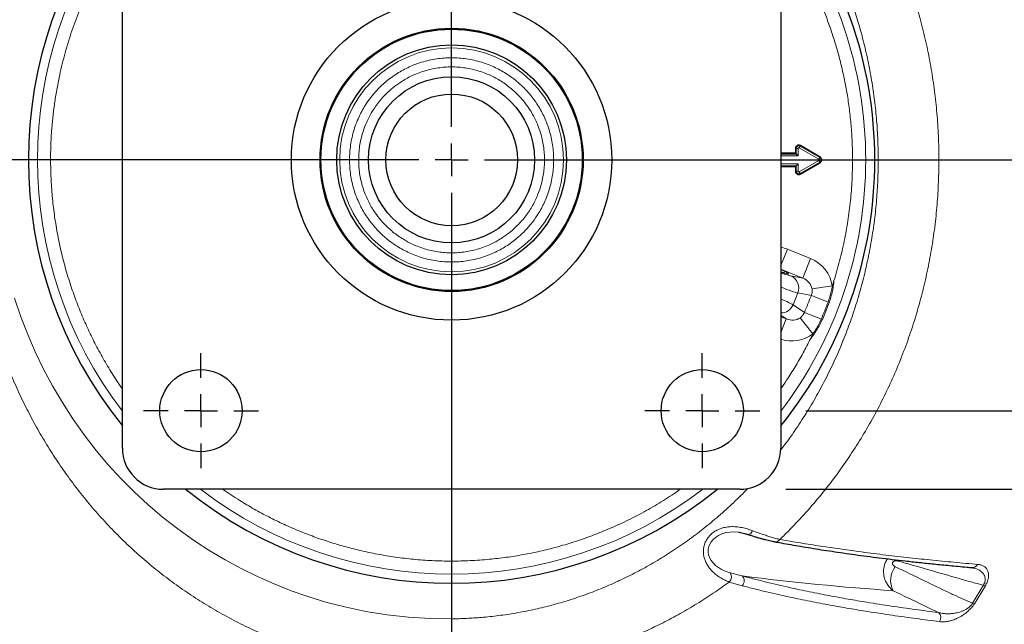
# Model space of a CAD drawing. Units: millimetres. Extents: x 21 to 201, y 9 to 287.
# Drawn here: x 132 to 153, y 239 to 252 of the extents above; entities that cross this region are included whole.
import ezdxf

# ---------------------------------------------------------------- set-up
doc = ezdxf.new("R2010")
doc.units = ezdxf.units.MM
doc.layers.add('WAKU', color=7, linetype='Continuous')
doc.styles.add('SLDTEXTSTYLE0', font='TXT', dxfattribs={"width": 0.7, "bigfont": 'bigfont'})
doc.dimstyles.new('SLDDIMSTYLE2', dxfattribs={"dimtxt": 2.728516, "dimasz": 2.5, "dimexe": 0, "dimexo": 0.0625, "dimgap": 0.682129, "dimtad": 3, "dimdec": 1, "dimlfac": 7, "dimrnd": 1e-09, "dimzin": 12, "dimdsep": 46, "dimtxsty": 'SLDTEXTSTYLE0', "dimblk1": 'OPEN30', "dimblk2": 'OPEN30', "dimsah": 1, "dimcen": 0.09, "dimadec": 0, "dimazin": 3, "dimtfac": 1, "dimtdec": 1, "dimtofl": 0, "dimtmove": 0, "dimatfit": 3, "dimldrblk": 'OPEN30', "dimfxl": 1, "dimfrac": 2, "dimtolj": 1, "dimtzin": 12, "dimarcsym": 0})
doc.dimstyles.new('SLDDIMSTYLE7', dxfattribs={"dimtxt": 2.728516, "dimasz": 2.5, "dimexe": 0, "dimexo": 0.0625, "dimgap": 0.682129, "dimtad": 3, "dimdec": 0, "dimlfac": 7, "dimrnd": 1e-09, "dimzin": 12, "dimdsep": 46, "dimtxsty": 'SLDTEXTSTYLE0', "dimblk1": 'OPEN30', "dimblk2": 'OPEN30', "dimsah": 1, "dimcen": 0.09, "dimadec": 0, "dimazin": 3, "dimtfac": 1, "dimtdec": 0, "dimtofl": 0, "dimtmove": 0, "dimatfit": 3, "dimldrblk": 'OPEN30', "dimfxl": 1, "dimfrac": 2, "dimtolj": 1, "dimtzin": 12, "dimarcsym": 0})

# ---------------------------------------------------------------- blocks, each defined once
blk = doc.blocks.new('_Open30')
at = {"color": 0, "linetype": 'ByBlock', "lineweight": -2}
for p, q in [((-1, 0.267949), (0, 0)), ((0, 0), (-1, -0.267949)), ((0, 0), (-1, 0))]:
    blk.add_line(p, q, dxfattribs=at)
blk = doc.blocks.new('SW_SYMBOL_MOD_BOX')
at = {"layer": 'WAKU', "color": 0}
for p, q in [((200, 200), (200, 800)), ((200, 800), (800, 800)), ((800, 800), (800, 200)), ((200, 200), (800, 200))]:
    blk.add_line(p, q, dxfattribs=at)
blk = doc.blocks.new('_D_7')
at = {"layer": 'WAKU'}
for p, q in [((149.037, 254.478), (171.395, 254.478)), ((170.395, 254.478), (170.395, 243.592)), ((149.037, 243.592), (171.395, 243.592)), ((170.395, 243.592), (170.395, 227.022)), ((163.567, 238.305), (163.567, 239.021)), ((163.567, 239.021), (166.742, 239.021)), ((166.742, 239.021), (166.742, 238.305)), ((163.567, 231.311), (163.567, 230.595)), ((166.742, 230.595), (166.742, 231.311)), ((163.567, 230.595), (166.742, 230.595))]:
    blk.add_line(p, q, dxfattribs=at)
at = {"layer": 'WAKU', "xscale": 2.5, "yscale": 2.5}
for p, rotation in [((170.395, 254.478, -28.355), 90), ((170.395, 243.592, -28.355), 270)]:
    blk.add_blockref('_Open30', p, dxfattribs=dict(at, rotation=rotation))
at = {"layer": 'WAKU', "xscale": 0.0027709091, "yscale": 0.0027709091, "zscale": 0.0027709091, "rotation": 90}
blk.add_blockref('SW_SYMBOL_MOD_BOX', (170.2, 227.022), dxfattribs=at)
at = {"layer": 'WAKU', "char_height": 2.3813, "attachment_point": 1, "rotation": 90, "style": 'SLDTEXTSTYLE0'}
for s, insert in [('3.000', (163.673, 231.311)), ('76.2', (167.325, 232.105))]:
    blk.add_mtext(s, dxfattribs=dict(at, insert=insert))
blk = doc.blocks.new('_D_9')
at = {"layer": 'WAKU'}
for p, q in [((148.6, 256.183), (180.48, 256.183)), ((179.48, 241.886), (179.48, 256.183)), ((172.653, 253.366), (172.653, 254.082)), ((172.653, 254.082), (175.828, 254.082)), ((175.828, 254.082), (175.828, 253.366)), ((172.653, 246.372), (172.653, 245.656)), ((175.828, 245.656), (175.828, 246.372)), ((172.653, 245.656), (175.828, 245.656)), ((148.6, 241.886), (180.48, 241.886))]:
    blk.add_line(p, q, dxfattribs=at)
at = {"layer": 'WAKU', "xscale": 2.5, "yscale": 2.5}
for p, rotation in [((179.48, 256.183, -28.355), 90), ((179.48, 241.886, -28.355), 270)]:
    blk.add_blockref('_Open30', p, dxfattribs=dict(at, rotation=rotation))
at = {"layer": 'WAKU', "xscale": 0.0027709091, "yscale": 0.0027709091, "zscale": 0.0027709091, "rotation": 90}
blk.add_blockref('SW_SYMBOL_MOD_BOX', (179.285, 242.083), dxfattribs=at)
at = {"layer": 'WAKU', "char_height": 2.3813, "attachment_point": 1, "rotation": 90, "style": 'SLDTEXTSTYLE0'}
for s, insert in [('3.940', (172.758, 246.372)), ('100', (176.411, 247.488))]:
    blk.add_mtext(s, dxfattribs=dict(at, insert=insert))
blk = doc.blocks.new('SW_CENTERMARKSYMBOL_3')
at = {"layer": 'WAKU', "color": 0}
for p, q in [((0, 0.714), (0, 22.392)), ((0, 0), (0, 0.357)), ((-0.714, 0), (-26.67, 0)), ((0, 0), (-0.357, 0)), ((0, 0), (0, -0.357)), ((0, 0), (0.357, 0)), ((0.714, 0), (23.746, 0)), ((0, -0.714), (0, -23.3))]:
    blk.add_line(p, q, dxfattribs=at)
blk = doc.blocks.new('SW_CENTERMARKSYMBOL_6')
at = {"layer": 'WAKU', "color": 0}
for p, q in [((0, 0.714), (0, 1.25)), ((0, 0), (0, 0.357)), ((-0.714, 0), (-1.25, 0)), ((0, 0), (-0.357, 0)), ((0, 0), (0, -0.357)), ((0, 0), (0.357, 0)), ((0.714, 0), (1.25, 0)), ((0, -0.714), (0, -1.25))]:
    blk.add_line(p, q, dxfattribs=at)
blk = doc.blocks.new('SW_CENTERMARKSYMBOL_7')
at = {"layer": 'WAKU', "color": 0}
for p, q in [((0, 0.714), (0, 1.25)), ((0, 0), (0, 0.357)), ((-0.714, 0), (-1.25, 0)), ((0, 0), (-0.357, 0)), ((0, 0), (0, -0.357)), ((0, 0), (0.357, 0)), ((0.714, 0), (1.25, 0)), ((0, -0.714), (0, -1.25))]:
    blk.add_line(p, q, dxfattribs=at)

msp = doc.modelspace()

# ---------------------------------------------------------------- linework, layer by layer
at = {"color": 7, "linetype": 'Continuous', "lineweight": 25}
for p, q in [((134.196, 242.779), (134.196, 255.29)), ((148.493, 255.29), (148.493, 242.779)), ((148.811, 249.282), (148.811, 249.178)), ((149.346, 249.097), (148.918, 249.344)), ((148.811, 249.178), (148.493, 249.178)), ((148.826, 249.162), (148.811, 249.178)), ((148.867, 249.122), (148.826, 249.162)), ((148.493, 248.892), (148.811, 248.892)), ((148.826, 248.908), (148.811, 248.892)), ((148.811, 248.892), (148.811, 248.787)), ((148.867, 248.948), (148.826, 248.908)), ((148.918, 248.726), (149.346, 248.973)), ((147.6, 241.886), (135.089, 241.886))]:
    msp.add_line(p, q, dxfattribs=at)
at = {"color": 8, "linetype": 'Continuous', "lineweight": 18}
for p, q in [((148.826, 249.282), (148.811, 249.282)), ((148.826, 249.162), (148.826, 249.282)), ((148.867, 249.282), (148.826, 249.282)), ((148.867, 249.122), (148.867, 249.282)), ((148.89, 249.296), (148.91, 249.331)), ((148.89, 249.296), (149.318, 249.048)), ((148.91, 249.331), (148.918, 249.344)), ((148.91, 249.331), (149.338, 249.083)), ((148.493, 249.162), (148.826, 249.162)), ((148.493, 249.122), (148.867, 249.122)), ((149.318, 249.048), (149.338, 249.083)), ((149.338, 249.083), (149.346, 249.097)), ((148.867, 248.948), (148.493, 248.948)), ((148.826, 248.908), (148.493, 248.908)), ((148.826, 248.787), (148.826, 248.908)), ((148.867, 248.787), (148.867, 248.948)), ((149.318, 249.022), (148.89, 248.774)), ((149.338, 248.987), (148.91, 248.739)), ((149.318, 249.022), (149.338, 248.987)), ((149.338, 248.987), (149.346, 248.973)), ((148.826, 248.787), (148.811, 248.787)), ((148.867, 248.787), (148.826, 248.787)), ((148.89, 248.774), (148.91, 248.739)), ((148.91, 248.739), (148.918, 248.726)), ((148.493, 246.742), (148.636, 247.096)), ((148.636, 247.096), (149.141, 246.892)), ((148.97, 246.469), (149.141, 246.892)), ((148.97, 246.469), (148.493, 246.662)), ((148.711, 246.515), (148.97, 246.469)), ((149.171, 246.238), (149.611, 246.302)), ((148.759, 245.891), (148.862, 246.146)), ((149.156, 246.094), (148.862, 246.146)), ((148.759, 245.891), (149.006, 245.724)), ((149.524, 245.884), (149.471, 245.752)), ((148.612, 245.584), (148.493, 245.664)), ((149.417, 245.619), (149.471, 245.752)), ((148.493, 245.632), (148.612, 245.584)), ((148.612, 245.584), (148.493, 245.289)), ((148.917, 245.61), (149.189, 245.258)), ((151.052, 240.35), (151.042, 240.33)), ((147.654, 239.794), (147.373, 239.873)), ((152.658, 239.414), (152.892, 239.805)), ((152.934, 239.793), (152.696, 239.402))]:
    msp.add_line(p, q, dxfattribs=at)
at = {"color": 8, "linetype": 'Continuous', "lineweight": 18, "flags": 128}
for points in [[(131.858, 246.035), (131.994, 245.629), (132.142, 245.245), (132.306, 244.867), (132.485, 244.495), (132.679, 244.132), (132.894, 243.767), (133.124, 243.412), (133.369, 243.066), (133.628, 242.731), (133.891, 242.42), (134.166, 242.12), (134.454, 241.831), (134.752, 241.555), (135.071, 241.283), (135.401, 241.026), (135.742, 240.782), (136.093, 240.553), (136.431, 240.352), (136.777, 240.164), (137.13, 239.991), (137.49, 239.831), (137.865, 239.683), (138.247, 239.55), (138.634, 239.433), (139.025, 239.333), (139.483, 239.237), (139.945, 239.163), (140.41, 239.111), (140.877, 239.082), (141.345, 239.075), (141.345, 239.075)], [(147.578, 240.953), (147.496, 240.961), (147.391, 240.959), (147.302, 240.945), (147.214, 240.919), (147.143, 240.886), (147.076, 240.842), (147.027, 240.799), (146.984, 240.747), (146.953, 240.697), (146.931, 240.642), (146.918, 240.584), (146.916, 240.524), (146.925, 240.466), (146.943, 240.41), (146.976, 240.348), (147.018, 240.294), (147.078, 240.235), (147.143, 240.187), (147.207, 240.149), (147.27, 240.119), (147.332, 240.094), (147.391, 240.076), (147.391, 240.076)], [(147.784, 240.906), (147.787, 240.905), (147.799, 240.905), (147.813, 240.909), (147.827, 240.918), (147.84, 240.93), (147.854, 240.947), (147.866, 240.966), (147.878, 240.988)]]:
    msp.add_lwpolyline(points, dxfattribs=at)
at = {"color": 7, "linetype": 'Continuous', "lineweight": 25}
for centre, radius in [((141.345, 249.035), 3.479), ((141.345, 249.035), 2.857), ((141.345, 249.035), 2.836), ((141.345, 249.035), 2.494), ((141.345, 249.035), 1.803), ((141.348, 249.035), 1.429), ((135.902, 243.592), 0.893), ((146.788, 243.592), 0.893)]:
    msp.add_circle(centre, radius, dxfattribs=at)
at = {"color": 8, "linetype": 'Continuous', "lineweight": 18}
msp.add_circle((141.345, 249.035), 2.43, dxfattribs=at)
at = {"color": 7, "linetype": 'Continuous', "lineweight": 25}
for centre, radius, start, end in [((141.345, 249.035), 9.189, 141.0674, 218.9326), ((141.345, 249.035), 9.189, 0, 38.9326), ((148.882, 249.282), 0.0714, 60, 180), ((149.311, 249.035), 0.0714, 300, 60), ((141.345, 249.035), 9.189, 321.0674, 0), ((148.882, 248.787), 0.0714, 180, 300), ((135.089, 242.779), 0.893, 180, 270), ((147.6, 242.779), 0.893, 270, 0), ((141.345, 249.035), 9.189, 231.0688, 308.9312)]:
    msp.add_arc(centre, radius, start, end, dxfattribs=at)
at = {"color": 8, "linetype": 'Continuous', "lineweight": 18}
for centre, radius, start, end in [((141.345, 249.035), 8.991, 142.6569, 217.3431), ((141.345, 249.035), 8.991, 0, 37.3431), ((148.882, 249.282), 0.0557, 60, 180), ((149.311, 249.035), 0.0557, 300, 60), ((141.345, 249.035), 8.991, 322.6569, 0), ((148.882, 248.787), 0.0557, 180, 300), ((148.597, 246.253), 0.286, 338.0294, 66.3521), ((141.345, 249.035), 8.706, 341.7079, 342.4925), ((172.46, 302.764), 61.274, 247.64593, 248.01279), ((148.491, 246.001), 0.289, 270.3894, 337.6051), ((126.404, 188.771), 61.274, 67.98721, 68.35407), ((141.345, 249.035), 8.706, 333.5075, 334.2921), ((141.345, 249.035), 8.991, 232.6583, 307.3417), ((148.376, 240.867), 0.12, 261.2511, 324.6673), ((151.359, 239.914), 0.482, 142.4855, 208.1716), ((152.652, 240.317), 0.13, 266.3088, 332.268), ((147.262, 239.985), 0.158, 315.0451, 35.2047), ((147.542, 239.901), 0.155, 316.1295, 42.5444), ((154.746, 295.615), 56.059, 262.7337, 266.1005), ((152.963, 239.965), 0.175, 245.9916, 260.2461), ((152.725, 239.56), 0.16, 245.4324, 259.8582), ((151.815, 239.1), 0.151, 325.4405, 47.5027)]:
    msp.add_arc(centre, radius, start, end, dxfattribs=at)
for centre, major_axis, ratio, start_param, end_param in [((148.853, 246.206), (0.754, -0.133), 0.969557, 0.310011, 1.355402), ((147.87, 246.88), (0.795, -0.321), 0.052408, 5.634356, 6.974357), ((148.072, 246.783), (0.662, -0.268), 0.052408, 5.42276, 6.040978), ((148.853, 246.206), (0.318, -0.056), 0.884685, 0.310011, 1.355402), ((147.965, 246.518), (0.927, -0.375), 0.037434, 5.333462, 6.040978), ((147.855, 246.246), (0.927, -0.375), 0.037434, 0.242207, 0.827302), ((148.711, 245.854), (0.268, -0.18), 0.884685, 4.927784, 5.973174), ((148.711, 245.854), (0.635, -0.428), 0.969557, 5.000064, 5.973174)]:
    msp.add_ellipse(centre, major_axis=major_axis, ratio=ratio, start_param=start_param, end_param=end_param, dxfattribs=at)
at = {"color": 7, "linetype": 'Continuous', "lineweight": 25}
for points, knots in [([(139.083, 268.491), (139.078, 268.49), (139.069, 268.488), (139.05, 268.486), (139.032, 268.483), (139.014, 268.48), (138.997, 268.477), (138.979, 268.474), (138.959, 268.472), (138.941, 268.469), (138.922, 268.466), (138.898, 268.463), (138.866, 268.459), (138.827, 268.453), (138.78, 268.446), (138.718, 268.437), (138.643, 268.426), (138.552, 268.411), (138.45, 268.395), (138.342, 268.377), (138.189, 268.351), (137.992, 268.316), (137.757, 268.272), (137.524, 268.226), (137.293, 268.177), (137.099, 268.135), (136.949, 268.101), (136.849, 268.078), (136.762, 268.057), (136.687, 268.039), (136.625, 268.024), (136.576, 268.012), (136.539, 268.002), (136.508, 267.995), (136.476, 267.986), (136.432, 267.975), (136.377, 267.961), (136.31, 267.944), (136.231, 267.923), (136.115, 267.892), (135.968, 267.852), (135.797, 267.805), (135.636, 267.758), (135.485, 267.714), (135.345, 267.672), (135.215, 267.632), (135.091, 267.593), (134.924, 267.54), (134.713, 267.471), (134.511, 267.403), (134.364, 267.351), (134.273, 267.319), (134.19, 267.29), (134.12, 267.265), (134.051, 267.24), (133.962, 267.207), (133.845, 267.164), (133.714, 267.114), (133.585, 267.064), (133.466, 267.018), (133.34, 266.968), (133.205, 266.913), (133.056, 266.852), (132.908, 266.79), (132.766, 266.73), (132.638, 266.674), (132.519, 266.621), (132.402, 266.569), (132.275, 266.511), (132.136, 266.447), (131.989, 266.378), (131.834, 266.303), (131.67, 266.223), (131.525, 266.151), (131.409, 266.091), (131.33, 266.051), (131.27, 266.02), (131.224, 265.996), (131.181, 265.974), (131.131, 265.947), (131.066, 265.912), (130.985, 265.869), (130.862, 265.802), (130.705, 265.716), (130.509, 265.606), (130.313, 265.493), (130.118, 265.377), (129.938, 265.268), (129.774, 265.166), (129.627, 265.074), (129.506, 264.996), (129.406, 264.931), (129.323, 264.877), (129.239, 264.82), (129.145, 264.757), (129.035, 264.683), (128.909, 264.596), (128.77, 264.499), (128.622, 264.393), (128.47, 264.282), (128.314, 264.167), (128.155, 264.047), (128.004, 263.93), (127.863, 263.819), (127.734, 263.716), (127.611, 263.617), (127.501, 263.525), (127.405, 263.445), (127.325, 263.378), (127.26, 263.323), (127.208, 263.277), (127.162, 263.238), (127.12, 263.201), (127.077, 263.163), (127.02, 263.113), (126.945, 263.046), (126.849, 262.96), (126.737, 262.858), (126.61, 262.74), (126.467, 262.605), (126.314, 262.458), (126.156, 262.301), (125.955, 262.098), (125.711, 261.845), (125.425, 261.534), (125.187, 261.263), (124.999, 261.041), (124.864, 260.879), (124.738, 260.724), (124.623, 260.58), (124.534, 260.465), (124.467, 260.379), (124.42, 260.318), (124.377, 260.261), (124.337, 260.208), (124.303, 260.163), (124.277, 260.128), (124.26, 260.104), (124.248, 260.088), (124.235, 260.07), (124.213, 260.041), (124.18, 259.996), (124.136, 259.936), (124.081, 259.859), (124.015, 259.766), (123.938, 259.657), (123.852, 259.531), (123.762, 259.399), (123.67, 259.261), (123.578, 259.119), (123.483, 258.971), (123.387, 258.818), (123.293, 258.665), (123.158, 258.44), (122.986, 258.143), (122.749, 257.712), (122.493, 257.215), (122.226, 256.648), (121.977, 256.073), (121.749, 255.49), (121.54, 254.901), (121.351, 254.303), (121.187, 253.72), (121.048, 253.152), (120.93, 252.598), (120.828, 252.035), (120.742, 251.462), (120.674, 250.881), (120.624, 250.291), (120.593, 249.694), (120.581, 249.111), (120.588, 248.543), (120.611, 247.989), (120.652, 247.429), (120.71, 246.867), (120.784, 246.313), (120.873, 245.773), (120.975, 245.251), (121.089, 244.745), (121.215, 244.251), (121.351, 243.77), (121.497, 243.302), (121.652, 242.851), (121.813, 242.415), (121.978, 241.999), (122.148, 241.601), (122.32, 241.221), (122.497, 240.851), (122.7, 240.452), (122.935, 240.016), (123.206, 239.544), (123.499, 239.069), (123.732, 238.714), (123.893, 238.479), (123.97, 238.368), (124.041, 238.267), (124.105, 238.178), (124.161, 238.1), (124.209, 238.034), (124.247, 237.983), (124.276, 237.944), (124.298, 237.915), (124.32, 237.885), (124.347, 237.849), (124.384, 237.8), (124.43, 237.739), (124.497, 237.651), (124.584, 237.54), (124.686, 237.41), (124.791, 237.28), (124.896, 237.152), (125.001, 237.026), (125.106, 236.902), (125.211, 236.781), (125.335, 236.639), (125.48, 236.477), (125.649, 236.293), (125.826, 236.105), (125.985, 235.941), (126.123, 235.802), (126.237, 235.688), (126.355, 235.573), (126.476, 235.456), (126.601, 235.338), (126.726, 235.222), (126.838, 235.12), (126.931, 235.036), (127.003, 234.972), (127.065, 234.917), (127.113, 234.875), (127.148, 234.844), (127.173, 234.822), (127.195, 234.803), (127.221, 234.781), (127.259, 234.749), (127.31, 234.705), (127.375, 234.649), (127.45, 234.587), (127.528, 234.521), (127.608, 234.456), (127.731, 234.356), (127.896, 234.223), (128.117, 234.051), (128.352, 233.874), (128.606, 233.688), (128.81, 233.543), (128.961, 233.438), (129.053, 233.374), (129.14, 233.316), (129.215, 233.265), (129.271, 233.228), (129.31, 233.202), (129.34, 233.182), (129.371, 233.162), (129.411, 233.136), (129.466, 233.099), (129.54, 233.052), (129.633, 232.992), (129.737, 232.927), (129.863, 232.848), (130.004, 232.761), (130.168, 232.663), (130.331, 232.567), (130.491, 232.475), (130.64, 232.39), (130.78, 232.312), (130.918, 232.237), (131.044, 232.169), (131.154, 232.11), (131.243, 232.064), (131.325, 232.021), (131.41, 231.978), (131.512, 231.926), (131.626, 231.869), (131.748, 231.808), (131.873, 231.748), (132.002, 231.686), (132.135, 231.623), (132.272, 231.56), (132.411, 231.497), (132.526, 231.446), (132.611, 231.408), (132.662, 231.385), (132.705, 231.367), (132.74, 231.352), (132.775, 231.337), (132.815, 231.319), (132.866, 231.298), (132.927, 231.272), (132.998, 231.242), (133.076, 231.209), (133.178, 231.167), (133.296, 231.12), (133.422, 231.069), (133.533, 231.026), (133.628, 230.989), (133.734, 230.948), (133.854, 230.903), (133.984, 230.854), (134.106, 230.81), (134.223, 230.768), (134.348, 230.724), (134.474, 230.68), (134.598, 230.638), (134.719, 230.597), (134.838, 230.558), (134.956, 230.52), (135.07, 230.484), (135.187, 230.447), (135.303, 230.411), (135.419, 230.376), (135.534, 230.342), (135.649, 230.309), (135.762, 230.276), (135.875, 230.244), (135.988, 230.212), (136.098, 230.182), (136.206, 230.153), (136.303, 230.128), (136.388, 230.106), (136.458, 230.088), (136.521, 230.072), (136.576, 230.058), (136.634, 230.044), (136.706, 230.026), (136.798, 230.004), (136.91, 229.978), (137.038, 229.948), (137.183, 229.916), (137.334, 229.884), (137.482, 229.854), (137.623, 229.826), (137.761, 229.799), (137.91, 229.771), (138.069, 229.742), (138.236, 229.713), (138.382, 229.688), (138.51, 229.667), (138.621, 229.649), (138.725, 229.633), (138.818, 229.618), (138.901, 229.606), (138.973, 229.595), (139.035, 229.586), (139.067, 229.581), (139.083, 229.579)], [0, 0, 0, 0, 0.002139, 0.003997, 0.005576, 0.00658, 0.007433, 0.008142, 0.008715, 0.009174, 0.009372, 0.009816, 0.010323, 0.010926, 0.011764, 0.012746, 0.014186, 0.015863, 0.017781, 0.019922, 0.022102, 0.026378, 0.030666, 0.034531, 0.038443, 0.042417, 0.044278, 0.045952, 0.047418, 0.048676, 0.049728, 0.050575, 0.051219, 0.051689, 0.052308, 0.053179, 0.054282, 0.05563, 0.057226, 0.05905, 0.062708, 0.066139, 0.069341, 0.072312, 0.075052, 0.07756, 0.079846, 0.082078, 0.087124, 0.092244, 0.094277, 0.096272, 0.097995, 0.099419, 0.100575, 0.102182, 0.104687, 0.10742, 0.109966, 0.112325, 0.114496, 0.117469, 0.120401, 0.123356, 0.126236, 0.12875, 0.130832, 0.133084, 0.135509, 0.138152, 0.14106, 0.144014, 0.147202, 0.150624, 0.152511, 0.154047, 0.15523, 0.15606, 0.156736, 0.157705, 0.158967, 0.160523, 0.16237, 0.166099, 0.169652, 0.173769, 0.177618, 0.181195, 0.184456, 0.187372, 0.189943, 0.191725, 0.193363, 0.194942, 0.196803, 0.199005, 0.201547, 0.20442, 0.207448, 0.210565, 0.213773, 0.217071, 0.22046, 0.223186, 0.225968, 0.228635, 0.230999, 0.233061, 0.23482, 0.236153, 0.23725, 0.238232, 0.239128, 0.240017, 0.241021, 0.242835, 0.244938, 0.24733, 0.250215, 0.253433, 0.256936, 0.260571, 0.264326, 0.270852, 0.277712, 0.284909, 0.288418, 0.291903, 0.295149, 0.298148, 0.300901, 0.302204, 0.303444, 0.304621, 0.305729, 0.30666, 0.307357, 0.307837, 0.308101, 0.308291, 0.308931, 0.309836, 0.311004, 0.312549, 0.314398, 0.316551, 0.319007, 0.321768, 0.3243, 0.327044, 0.329943, 0.332851, 0.335759, 0.338666, 0.345518, 0.35237, 0.362478, 0.372582, 0.382681, 0.392774, 0.40286, 0.412941, 0.423112, 0.432129, 0.441254, 0.450484, 0.45982, 0.469259, 0.4788, 0.488441, 0.498181, 0.507004, 0.515939, 0.524985, 0.534143, 0.54327, 0.552037, 0.560607, 0.568978, 0.57715, 0.585264, 0.593168, 0.60086, 0.608341, 0.615608, 0.622538, 0.629261, 0.635794, 0.642379, 0.650951, 0.659737, 0.668737, 0.677947, 0.680295, 0.682516, 0.68451, 0.686279, 0.687821, 0.689138, 0.69023, 0.690929, 0.691489, 0.691983, 0.692709, 0.693698, 0.694949, 0.696463, 0.699049, 0.70179, 0.704503, 0.707189, 0.709849, 0.712481, 0.715086, 0.717664, 0.721662, 0.725694, 0.729895, 0.734264, 0.736836, 0.739463, 0.742144, 0.74488, 0.74767, 0.750515, 0.753236, 0.755055, 0.756631, 0.757965, 0.759058, 0.759746, 0.760286, 0.76068, 0.761157, 0.761988, 0.763108, 0.764519, 0.766191, 0.767897, 0.769584, 0.771251, 0.775739, 0.780083, 0.785117, 0.790313, 0.795724, 0.79759, 0.79948, 0.801296, 0.802796, 0.803967, 0.804659, 0.805159, 0.805746, 0.806543, 0.807549, 0.809099, 0.810976, 0.813139, 0.815286, 0.818498, 0.821511, 0.824937, 0.828066, 0.830902, 0.833607, 0.836273, 0.838899, 0.840932, 0.842684, 0.84407, 0.845681, 0.847676, 0.850053, 0.852381, 0.854824, 0.857334, 0.85991, 0.862551, 0.865257, 0.867961, 0.869142, 0.870138, 0.870949, 0.871576, 0.872173, 0.872999, 0.873994, 0.875196, 0.876606, 0.878222, 0.879884, 0.882698, 0.885195, 0.887377, 0.889245, 0.890801, 0.893598, 0.896374, 0.898502, 0.900876, 0.903443, 0.906099, 0.908849, 0.911545, 0.914335, 0.917223, 0.920176, 0.922967, 0.925566, 0.927986, 0.930246, 0.932365, 0.93437, 0.93629, 0.938159, 0.940005, 0.941854, 0.943732, 0.945177, 0.946622, 0.94785, 0.948835, 0.94984, 0.950997, 0.952606, 0.954468, 0.956594, 0.95899, 0.961662, 0.96403, 0.966345, 0.968612, 0.970846, 0.9738, 0.976761, 0.979766, 0.982071, 0.984433, 0.986831, 0.989273, 0.991786, 0.994396, 0.997128, 1, 1, 1, 1]), ([(148.58, 246.576), (148.58, 246.576), (148.58, 246.576), (148.574, 246.577), (148.563, 246.58), (148.547, 246.584), (148.526, 246.59), (148.507, 246.596), (148.495, 246.6), (148.493, 246.601)], [0, 0, 0, 0, 0.099978, 0.23807, 0.395181, 0.570284, 0.760761, 0.963277, 1, 1, 1, 1]), ([(147.58, 240.953), (147.582, 240.953), (147.604, 240.95), (147.647, 240.942), (147.71, 240.927), (147.757, 240.913), (147.781, 240.906), (147.784, 240.905)], [0, 0, 0, 0, 0.0233, 0.302472, 0.611177, 0.9548, 1, 1, 1, 1]), ([(147.784, 240.906), (147.79, 240.904), (147.822, 240.893), (147.879, 240.875), (147.954, 240.852), (148.025, 240.831), (148.094, 240.811), (148.158, 240.794), (148.219, 240.779), (148.277, 240.765), (148.323, 240.755), (148.349, 240.75), (148.358, 240.749)], [0, 0, 0, 0, 0.025113, 0.14073, 0.255838, 0.370479, 0.484781, 0.597681, 0.709975, 0.822968, 0.93669, 1, 1, 1, 1]), ([(148.358, 240.749), (148.406, 240.74), (148.526, 240.718), (148.713, 240.685), (148.927, 240.648), (149.147, 240.612), (149.375, 240.575), (149.61, 240.539), (149.853, 240.504), (150.106, 240.468), (150.367, 240.433), (150.637, 240.399), (150.915, 240.365), (151.203, 240.331), (151.505, 240.298), (151.826, 240.265), (152.17, 240.231), (152.446, 240.205), (152.606, 240.191), (152.644, 240.187)], [0, 0, 0, 0, 0.028962, 0.07284, 0.11641, 0.164359, 0.214092, 0.266007, 0.320543, 0.378319, 0.439298, 0.502657, 0.568841, 0.638405, 0.712124, 0.791131, 0.877346, 0.971123, 1, 1, 1, 1]), ([(152.643, 240.187), (152.646, 240.187), (152.659, 240.186), (152.673, 240.183), (152.682, 240.18), (152.685, 240.18)], [0, 0, 0, 0, 0.169445, 0.78904, 1, 1, 1, 1])]:
    msp.add_open_spline(points, degree=3, knots=knots, dxfattribs=at)
at = {"color": 8, "linetype": 'Continuous', "lineweight": 18}
for points, knots in [([(147.373, 239.873), (147.259, 239.792), (147.03, 239.628), (146.674, 239.401), (146.31, 239.187), (145.937, 238.989), (145.551, 238.803), (145.151, 238.631), (144.737, 238.473), (144.317, 238.334), (143.887, 238.212), (143.448, 238.108), (142.999, 238.023), (142.547, 237.958), (142.122, 237.917), (141.725, 237.894), (141.334, 237.886), (140.92, 237.895), (140.484, 237.922), (140.049, 237.968), (139.616, 238.032), (139.187, 238.114), (138.762, 238.215), (138.342, 238.334), (137.927, 238.47), (137.518, 238.625), (137.112, 238.798), (136.71, 238.991), (136.313, 239.204), (135.926, 239.434), (135.55, 239.679), (135.187, 239.941), (134.837, 240.216), (134.499, 240.507), (134.171, 240.815), (133.853, 241.141), (133.547, 241.483), (133.256, 241.839), (132.984, 242.202), (132.73, 242.572), (132.495, 242.948), (132.275, 243.332), (132.069, 243.729), (131.878, 244.137), (131.701, 244.556), (131.541, 244.982), (131.399, 245.409), (131.275, 245.838), (131.168, 246.266), (131.077, 246.699), (131.001, 247.137), (130.941, 247.581), (130.896, 248.03), (130.868, 248.481), (130.857, 248.929), (130.861, 249.374), (130.881, 249.816), (130.916, 250.257), (130.967, 250.699), (131.035, 251.142), (131.12, 251.586), (131.222, 252.026), (131.339, 252.461), (131.473, 252.889), (131.623, 253.311), (131.788, 253.727), (131.972, 254.139), (132.174, 254.547), (132.394, 254.95), (132.631, 255.343), (132.883, 255.725), (133.151, 256.095), (133.434, 256.452), (133.732, 256.797), (134.048, 257.132), (134.382, 257.456), (134.734, 257.767), (135.1, 258.063), (135.475, 258.338), (135.859, 258.594), (136.251, 258.831), (136.653, 259.05), (137.069, 259.252), (137.498, 259.438), (137.941, 259.605), (138.391, 259.752), (138.831, 259.873), (139.258, 259.971), (139.673, 260.048), (140.091, 260.107), (140.512, 260.15), (140.933, 260.176), (141.355, 260.184), (141.777, 260.174), (142.199, 260.147), (142.62, 260.102), (143.042, 260.039), (143.465, 259.958), (143.889, 259.857), (144.307, 259.738), (144.701, 259.609), (145.069, 259.471), (145.413, 259.327), (145.752, 259.172), (146.087, 259.003), (146.418, 258.821), (146.744, 258.625), (147.064, 258.418), (147.27, 258.27), (147.373, 258.197)], [0, 0, 0, 0, 0.008972, 0.017955, 0.026941, 0.035924, 0.044895, 0.0543, 0.063714, 0.073128, 0.082533, 0.092239, 0.101954, 0.111669, 0.121374, 0.129203, 0.137032, 0.146315, 0.155614, 0.164922, 0.17423, 0.18353, 0.192812, 0.202106, 0.211407, 0.220709, 0.230002, 0.239583, 0.249173, 0.258763, 0.268344, 0.277826, 0.287318, 0.29681, 0.306293, 0.316071, 0.325858, 0.335645, 0.345423, 0.354845, 0.364275, 0.373706, 0.383128, 0.392801, 0.402482, 0.412163, 0.421836, 0.431227, 0.440623, 0.45002, 0.459411, 0.469009, 0.478612, 0.488216, 0.497814, 0.507215, 0.516622, 0.526029, 0.53543, 0.545033, 0.554643, 0.564253, 0.573856, 0.583372, 0.592895, 0.602418, 0.611934, 0.621699, 0.631472, 0.641245, 0.651009, 0.660703, 0.670405, 0.680107, 0.689801, 0.699804, 0.709817, 0.71983, 0.729833, 0.739566, 0.749308, 0.75905, 0.768782, 0.778846, 0.78892, 0.798995, 0.809059, 0.818023, 0.827001, 0.835988, 0.844975, 0.853954, 0.862918, 0.871906, 0.880902, 0.889899, 0.898887, 0.908139, 0.9174, 0.926661, 0.935913, 0.943836, 0.951764, 0.959692, 0.967615, 0.975708, 0.983807, 0.991906, 1, 1, 1, 1]), ([(148.474, 257.272), (148.591, 257.157), (148.825, 256.926), (149.155, 256.56), (149.47, 256.181), (149.767, 255.788), (150.04, 255.392), (150.289, 254.994), (150.516, 254.598), (150.727, 254.192), (150.924, 253.775), (151.104, 253.346), (151.269, 252.906), (151.416, 252.46), (151.546, 252.004), (151.658, 251.539), (151.752, 251.066), (151.826, 250.589), (151.881, 250.105), (151.915, 249.614), (151.929, 249.117), (151.922, 248.621), (151.894, 248.127), (151.846, 247.638), (151.777, 247.153), (151.688, 246.672), (151.578, 246.19), (151.447, 245.709), (151.293, 245.229), (151.118, 244.756), (150.924, 244.296), (150.713, 243.848), (150.485, 243.414), (150.238, 242.99), (149.97, 242.573), (149.68, 242.164), (149.369, 241.764), (149.04, 241.379), (148.74, 241.058), (148.547, 240.869), (148.474, 240.798)], [0, 0, 0, 0, 0.02682, 0.053681, 0.080556, 0.107419, 0.134241, 0.159141, 0.184062, 0.208982, 0.233883, 0.259452, 0.285041, 0.310631, 0.3362, 0.362489, 0.3888, 0.415111, 0.4414, 0.468443, 0.495511, 0.522579, 0.549622, 0.576271, 0.602943, 0.629615, 0.656264, 0.683704, 0.711171, 0.738637, 0.766077, 0.792796, 0.819539, 0.846282, 0.873, 0.900583, 0.928195, 0.955806, 0.983387, 1, 1, 1, 1]), ([(148.491, 242.742), (148.531, 242.793), (148.66, 242.958), (148.864, 243.253), (149.104, 243.627), (149.328, 244.015), (149.535, 244.413), (149.723, 244.815), (149.892, 245.221), (150.042, 245.629), (150.175, 246.044), (150.291, 246.467), (150.391, 246.899), (150.473, 247.339), (150.536, 247.782), (150.58, 248.221), (150.604, 248.655), (150.611, 249.084), (150.6, 249.513), (150.572, 249.945), (150.525, 250.379), (150.459, 250.815), (150.375, 251.248), (150.275, 251.666), (150.162, 252.068), (150.037, 252.454), (149.897, 252.835), (149.741, 253.214), (149.568, 253.589), (149.379, 253.96), (149.175, 254.323), (148.963, 254.667), (148.742, 254.992), (148.586, 255.211), (148.498, 255.322), (148.489, 255.333)], [0, 0, 0, 0, 0.014362, 0.046479, 0.079619, 0.112792, 0.145965, 0.179107, 0.21124, 0.243401, 0.275563, 0.307696, 0.340764, 0.373863, 0.406961, 0.440029, 0.47172, 0.503439, 0.535157, 0.566849, 0.599436, 0.632051, 0.664667, 0.697253, 0.727259, 0.757287, 0.787315, 0.81732, 0.848096, 0.878898, 0.909699, 0.940474, 0.96862, 0.996786, 1, 1, 1, 1]), ([(132.638, 249.035), (132.639, 249.134), (132.641, 249.332), (132.657, 249.629), (132.682, 249.926), (132.718, 250.221), (132.764, 250.519), (132.817, 250.798), (132.876, 251.06), (132.937, 251.3), (133.005, 251.538), (133.079, 251.774), (133.161, 252.008), (133.261, 252.273), (133.384, 252.565), (133.533, 252.884), (133.694, 253.196), (133.869, 253.501), (134.035, 253.771), (134.15, 253.933), (134.196, 254)], [0, 0, 0, 0, 0.056342, 0.112575, 0.168763, 0.224974, 0.281273, 0.339834, 0.386707, 0.43352, 0.480313, 0.527122, 0.573985, 0.620942, 0.687616, 0.754128, 0.820589, 0.887106, 0.953788, 1, 1, 1, 1]), ([(148.493, 254.002), (148.54, 253.935), (148.642, 253.787), (148.79, 253.551), (148.938, 253.298), (149.077, 253.041), (149.207, 252.778), (149.329, 252.511), (149.444, 252.233), (149.552, 251.945), (149.652, 251.646), (149.741, 251.344), (149.819, 251.038), (149.885, 250.734), (149.943, 250.416), (149.99, 250.084), (150.025, 249.735), (150.047, 249.386), (150.05, 249.152), (150.051, 249.035)], [0, 0, 0, 0, 0.046543, 0.1021, 0.157533, 0.212905, 0.268278, 0.323716, 0.379282, 0.438997, 0.498582, 0.558116, 0.617677, 0.677344, 0.734918, 0.801196, 0.867397, 0.933629, 1, 1, 1, 1]), ([(139.129, 249.035), (139.13, 249.089), (139.132, 249.197), (139.151, 249.36), (139.181, 249.524), (139.225, 249.689), (139.28, 249.844), (139.342, 249.988), (139.411, 250.121), (139.502, 250.271), (139.622, 250.435), (139.758, 250.586), (139.888, 250.707), (140.006, 250.803), (140.13, 250.89), (140.259, 250.968), (140.391, 251.037), (140.535, 251.1), (140.69, 251.154), (140.855, 251.198), (141.02, 251.229), (141.183, 251.247), (141.345, 251.253), (141.507, 251.247), (141.67, 251.229), (141.834, 251.198), (141.999, 251.154), (142.154, 251.1), (142.298, 251.037), (142.431, 250.968), (142.581, 250.877), (142.744, 250.758), (142.895, 250.622), (143.017, 250.492), (143.113, 250.373), (143.2, 250.249), (143.278, 250.121), (143.347, 249.988), (143.41, 249.844), (143.464, 249.689), (143.508, 249.524), (143.539, 249.36), (143.557, 249.197), (143.559, 249.089), (143.561, 249.035)], [0, 0, 0, 0, 0.023304, 0.04658, 0.07061, 0.095279, 0.119991, 0.141444, 0.162852, 0.184315, 0.217148, 0.249992, 0.271902, 0.293765, 0.315685, 0.337138, 0.358547, 0.380009, 0.404711, 0.429383, 0.453415, 0.476688, 0.5, 0.523301, 0.546578, 0.57061, 0.595279, 0.619991, 0.641444, 0.662852, 0.684315, 0.717148, 0.749992, 0.771902, 0.793765, 0.815685, 0.837138, 0.858547, 0.880009, 0.904711, 0.929383, 0.953417, 0.976691, 1, 1, 1, 1]), ([(143.362, 249.035), (143.361, 249.084), (143.359, 249.183), (143.342, 249.331), (143.314, 249.48), (143.274, 249.63), (143.225, 249.772), (143.168, 249.903), (143.105, 250.023), (143.022, 250.16), (142.913, 250.309), (142.789, 250.447), (142.671, 250.557), (142.563, 250.645), (142.45, 250.724), (142.333, 250.795), (142.213, 250.858), (142.082, 250.915), (141.94, 250.964), (141.79, 251.004), (141.641, 251.032), (141.492, 251.049), (141.345, 251.054), (141.197, 251.049), (141.049, 251.032), (140.899, 251.004), (140.749, 250.964), (140.608, 250.915), (140.477, 250.858), (140.356, 250.795), (140.219, 250.712), (140.07, 250.604), (139.933, 250.479), (139.822, 250.361), (139.735, 250.253), (139.655, 250.14), (139.584, 250.023), (139.522, 249.903), (139.465, 249.772), (139.415, 249.63), (139.375, 249.481), (139.347, 249.331), (139.33, 249.183), (139.328, 249.084), (139.327, 249.035)], [0, 0, 0, 0, 0.023304, 0.04658, 0.07061, 0.095278, 0.119991, 0.141443, 0.162852, 0.184315, 0.217147, 0.249992, 0.271902, 0.293765, 0.315685, 0.337138, 0.358546, 0.380009, 0.404711, 0.429382, 0.453415, 0.476688, 0.5, 0.523301, 0.546578, 0.57061, 0.595278, 0.619991, 0.641443, 0.662852, 0.684315, 0.717147, 0.749992, 0.771902, 0.793765, 0.815685, 0.837138, 0.858546, 0.880009, 0.904711, 0.929382, 0.953417, 0.976691, 1, 1, 1, 1]), ([(148.867, 249.282), (148.867, 249.284), (148.867, 249.286), (148.869, 249.29), (148.871, 249.293), (148.874, 249.296), (148.878, 249.297), (148.882, 249.298), (148.886, 249.297), (148.889, 249.296), (148.89, 249.296)], [0, 0, 0, 0, 0.124215, 0.249947, 0.373498, 0.49995, 0.623495, 0.749945, 0.87423, 1, 1, 1, 1]), ([(134.196, 244.068), (134.156, 244.126), (134.044, 244.286), (133.874, 244.56), (133.687, 244.887), (133.516, 245.22), (133.36, 245.557), (133.219, 245.902), (133.088, 246.265), (132.969, 246.646), (132.865, 247.046), (132.781, 247.448), (132.717, 247.847), (132.672, 248.244), (132.644, 248.639), (132.64, 248.903), (132.638, 249.035)], [0, 0, 0, 0, 0.039864, 0.111258, 0.18279, 0.253248, 0.323581, 0.393918, 0.464387, 0.542572, 0.620629, 0.698735, 0.775356, 0.850222, 0.925052, 1, 1, 1, 1]), ([(143.561, 249.035), (143.559, 248.981), (143.557, 248.873), (143.539, 248.71), (143.508, 248.545), (143.464, 248.381), (143.41, 248.226), (143.347, 248.082), (143.278, 247.949), (143.187, 247.799), (143.068, 247.635), (142.931, 247.484), (142.801, 247.363), (142.683, 247.267), (142.559, 247.179), (142.431, 247.101), (142.298, 247.033), (142.154, 246.97), (141.999, 246.915), (141.834, 246.871), (141.67, 246.841), (141.507, 246.823), (141.345, 246.817), (141.183, 246.823), (141.02, 246.841), (140.855, 246.871), (140.691, 246.915), (140.535, 246.97), (140.392, 247.033), (140.259, 247.101), (140.109, 247.192), (139.945, 247.312), (139.794, 247.448), (139.672, 247.578), (139.576, 247.697), (139.489, 247.82), (139.411, 247.949), (139.342, 248.082), (139.28, 248.225), (139.225, 248.381), (139.181, 248.545), (139.151, 248.71), (139.132, 248.873), (139.13, 248.981), (139.129, 249.035)], [0, 0, 0, 0, 0.023304, 0.04658, 0.07061, 0.095279, 0.119991, 0.141444, 0.162852, 0.184315, 0.217148, 0.249992, 0.271902, 0.293765, 0.315685, 0.337138, 0.358547, 0.380009, 0.404711, 0.429383, 0.453415, 0.476688, 0.5, 0.523301, 0.546578, 0.57061, 0.595279, 0.619991, 0.641444, 0.662852, 0.684315, 0.717148, 0.749992, 0.771902, 0.793765, 0.815685, 0.837138, 0.858547, 0.880009, 0.904711, 0.929383, 0.953417, 0.976691, 1, 1, 1, 1]), ([(139.327, 249.035), (139.328, 248.986), (139.33, 248.887), (139.347, 248.739), (139.375, 248.589), (139.415, 248.439), (139.465, 248.298), (139.522, 248.167), (139.584, 248.046), (139.667, 247.91), (139.776, 247.761), (139.9, 247.623), (140.019, 247.513), (140.126, 247.425), (140.239, 247.346), (140.356, 247.275), (140.477, 247.212), (140.608, 247.155), (140.749, 247.105), (140.899, 247.065), (141.049, 247.038), (141.197, 247.021), (141.345, 247.016), (141.492, 247.021), (141.641, 247.038), (141.79, 247.065), (141.94, 247.105), (142.082, 247.155), (142.212, 247.212), (142.333, 247.275), (142.47, 247.358), (142.619, 247.466), (142.757, 247.59), (142.867, 247.709), (142.955, 247.817), (143.034, 247.929), (143.105, 248.046), (143.168, 248.167), (143.225, 248.298), (143.274, 248.439), (143.314, 248.589), (143.342, 248.739), (143.359, 248.887), (143.361, 248.986), (143.362, 249.035)], [0, 0, 0, 0, 0.023304, 0.04658, 0.07061, 0.095278, 0.119991, 0.141443, 0.162852, 0.184315, 0.217147, 0.249992, 0.271902, 0.293765, 0.315685, 0.337138, 0.358546, 0.380009, 0.404711, 0.429382, 0.453415, 0.476688, 0.5, 0.523301, 0.546578, 0.57061, 0.595278, 0.619991, 0.641443, 0.662852, 0.684315, 0.717147, 0.749992, 0.771902, 0.793765, 0.815685, 0.837138, 0.858546, 0.880009, 0.904711, 0.929382, 0.953417, 0.976691, 1, 1, 1, 1]), ([(149.318, 249.048), (149.319, 249.047), (149.322, 249.046), (149.324, 249.043), (149.326, 249.039), (149.326, 249.036), (149.326, 249.035)], [0, 0, 0, 0, 0.248527, 0.499899, 0.748555, 1, 1, 1, 1]), ([(149.326, 249.035), (149.326, 249.034), (149.326, 249.031), (149.324, 249.027), (149.322, 249.024), (149.319, 249.022), (149.318, 249.022)], [0, 0, 0, 0, 0.248527, 0.499899, 0.748555, 1, 1, 1, 1]), ([(150.051, 249.035), (150.049, 248.887), (150.045, 248.591), (150.009, 248.149), (149.953, 247.709), (149.874, 247.273), (149.775, 246.841), (149.69, 246.557), (149.648, 246.416)], [0, 0, 0, 0, 0.166732, 0.333255, 0.5, 0.666732, 0.833255, 1, 1, 1, 1]), ([(148.89, 248.774), (148.889, 248.774), (148.886, 248.772), (148.882, 248.772), (148.878, 248.772), (148.874, 248.774), (148.871, 248.776), (148.869, 248.78), (148.867, 248.783), (148.867, 248.786), (148.867, 248.787)], [0, 0, 0, 0, 0.124215, 0.249947, 0.373498, 0.49995, 0.623495, 0.749945, 0.87423, 1, 1, 1, 1]), ([(148.493, 247.146), (148.494, 247.145), (148.543, 247.132), (148.59, 247.114), (148.636, 247.096)], [0, 0, 0, 0, 0.021654, 1, 1, 1, 1]), ([(149.611, 246.302), (149.604, 246.26), (149.591, 246.178), (149.56, 246.059), (149.533, 245.984), (149.519, 245.946)], [0, 0, 0, 0, 0.351892, 0.675002, 1, 1, 1, 1]), ([(149.648, 246.416), (149.644, 246.373), (149.635, 246.286), (149.617, 246.2), (149.608, 246.156)], [0, 0, 0, 0, 0.488825, 1, 1, 1, 1]), ([(149.156, 246.094), (149.16, 246.107), (149.17, 246.132), (149.174, 246.163), (149.176, 246.199), (149.173, 246.221), (149.171, 246.238)], [0, 0, 0, 0, 0.268998, 0.547848, 0.634709, 1, 1, 1, 1]), ([(149.608, 246.156), (149.596, 246.111), (149.573, 246.018), (149.54, 245.929), (149.524, 245.884)], [0, 0, 0, 0, 0.498157, 1, 1, 1, 1]), ([(148.917, 245.61), (148.929, 245.619), (148.953, 245.639), (148.985, 245.677), (148.999, 245.708), (149.006, 245.724)], [0, 0, 0, 0, 0.314526, 0.639081, 1, 1, 1, 1]), ([(149.37, 245.578), (149.352, 245.537), (149.317, 245.46), (149.256, 245.353), (149.212, 245.29), (149.189, 245.258)], [0, 0, 0, 0, 0.37192, 0.68504, 1, 1, 1, 1]), ([(149.417, 245.619), (149.397, 245.575), (149.359, 245.488), (149.312, 245.406), (149.288, 245.365)], [0, 0, 0, 0, 0.505499, 1, 1, 1, 1]), ([(149.288, 245.365), (149.264, 245.327), (149.218, 245.253), (149.163, 245.184), (149.137, 245.151)], [0, 0, 0, 0, 0.515408, 1, 1, 1, 1]), ([(149.137, 245.151), (149.084, 245.048), (148.979, 244.843), (148.805, 244.543), (148.644, 244.284), (148.535, 244.128), (148.493, 244.068)], [0, 0, 0, 0, 0.27482, 0.549212, 0.823612, 1, 1, 1, 1]), ([(146.31, 241.886), (146.263, 241.853), (146.099, 241.737), (145.806, 241.555), (145.43, 241.342), (145.06, 241.158), (144.698, 240.997), (144.346, 240.859), (143.989, 240.737), (143.628, 240.631), (143.265, 240.54), (142.9, 240.466), (142.533, 240.407), (142.149, 240.363), (141.75, 240.335), (141.337, 240.325), (140.927, 240.335), (140.524, 240.364), (140.127, 240.411), (139.737, 240.475), (139.365, 240.554), (139.014, 240.644), (138.682, 240.743), (138.354, 240.856), (138.026, 240.983), (137.699, 241.126), (137.374, 241.284), (137.056, 241.455), (136.727, 241.652), (136.5, 241.795), (136.381, 241.883), (136.375, 241.886)], [0, 0, 0, 0, 0.016272, 0.05708, 0.097866, 0.138729, 0.174486, 0.210178, 0.245871, 0.281634, 0.31686, 0.352023, 0.387188, 0.422419, 0.461507, 0.500532, 0.539581, 0.577887, 0.615316, 0.652727, 0.690199, 0.722987, 0.755725, 0.788465, 0.821258, 0.855467, 0.889618, 0.923771, 0.957985, 0.998236, 1, 1, 1, 1]), ([(141.345, 239.075), (141.453, 239.077), (141.669, 239.082), (142.01, 239.105), (142.367, 239.143), (142.74, 239.199), (143.111, 239.27), (143.481, 239.359), (143.852, 239.464), (144.221, 239.587), (144.584, 239.726), (144.852, 239.842), (145.126, 239.969), (145.404, 240.108), (145.769, 240.312), (146.124, 240.532), (146.472, 240.77), (146.813, 241.027), (147.146, 241.303), (147.465, 241.594), (147.675, 241.796), (147.774, 241.904), (147.777, 241.906)], [0, 0, 0, 0, 0.044904, 0.089808, 0.142045, 0.194329, 0.246614, 0.298851, 0.352688, 0.406576, 0.460465, 0.514302, 0.528039, 0.585855, 0.64373, 0.701608, 0.759426, 0.819216, 0.879068, 0.938923, 0.998716, 1, 1, 1, 1]), ([(147.373, 239.873), (147.344, 239.885), (147.286, 239.908), (147.189, 239.96), (147.096, 240.024), (147.012, 240.098), (146.943, 240.175), (146.888, 240.258), (146.849, 240.339), (146.823, 240.422), (146.811, 240.502), (146.812, 240.584), (146.826, 240.663), (146.852, 240.738), (146.89, 240.809), (146.941, 240.874), (147.006, 240.936), (147.084, 240.989), (147.178, 241.033), (147.283, 241.063), (147.402, 241.078), (147.526, 241.075), (147.651, 241.056), (147.77, 241.026), (147.842, 241.001), (147.878, 240.988)], [0, 0, 0, 0, 0.064782, 0.129751, 0.194454, 0.24596, 0.297412, 0.33836, 0.379256, 0.412174, 0.445066, 0.477054, 0.509035, 0.539085, 0.569141, 0.601947, 0.634768, 0.672758, 0.710774, 0.754957, 0.799176, 0.850167, 0.9012, 0.950589, 1, 1, 1, 1]), ([(147.878, 240.988), (147.914, 240.975), (147.987, 240.948), (148.091, 240.912), (148.19, 240.879), (148.29, 240.847), (148.387, 240.819), (148.445, 240.805), (148.474, 240.798)], [0, 0, 0, 0, 0.152749, 0.305492, 0.462563, 0.619626, 0.808677, 1, 1, 1, 1]), ([(148.474, 240.798), (148.625, 240.772), (148.926, 240.719), (149.357, 240.652), (149.776, 240.59), (150.228, 240.528), (150.714, 240.466), (151.229, 240.406), (151.742, 240.352), (152.255, 240.302), (152.596, 240.271), (152.767, 240.256)], [0, 0, 0, 0, 0.092284, 0.184589, 0.276905, 0.369205, 0.492764, 0.616332, 0.739897, 0.869944, 1, 1, 1, 1]), ([(150.934, 239.686), (150.934, 239.686), (150.91, 239.704), (150.865, 239.744), (150.81, 239.814), (150.767, 239.891), (150.744, 239.956), (150.73, 240.018), (150.723, 240.076), (150.725, 240.158), (150.742, 240.245), (150.773, 240.324), (150.801, 240.363), (150.812, 240.378)], [0, 0, 0, 0, 0.000011, 0.114188, 0.231858, 0.340525, 0.452309, 0.496617, 0.585448, 0.676054, 0.811706, 0.927535, 1, 1, 1, 1]), ([(151.042, 240.33), (151.032, 240.332), (151.013, 240.337), (150.986, 240.337), (150.962, 240.332), (150.944, 240.325), (150.93, 240.314), (150.921, 240.302), (150.916, 240.288), (150.916, 240.272), (150.925, 240.248), (150.945, 240.225), (150.966, 240.213), (150.977, 240.207)], [0, 0, 0, 0, 0.121499, 0.242656, 0.31948, 0.396723, 0.44769, 0.499078, 0.543428, 0.600228, 0.687987, 0.844552, 1, 1, 1, 1]), ([(152.616, 239.877), (152.616, 239.877), (152.175, 240.003), (151.65, 240.154), (151.126, 240.306), (151.042, 240.33)], [0, 0, 0, 0, 0.000004, 0.840059, 1, 1, 1, 1]), ([(150.977, 240.207), (151.189, 240.104), (151.577, 239.917), (151.966, 239.729), (152.142, 239.643), (152.142, 239.643)], [0, 0, 0, 0, 0.546746, 0.999995, 1, 1, 1, 1]), ([(152.892, 239.805), (152.901, 239.821), (152.912, 239.841), (152.922, 239.87), (152.928, 239.894), (152.932, 239.927), (152.93, 239.962), (152.918, 240.008), (152.893, 240.053), (152.853, 240.095), (152.807, 240.129), (152.757, 240.155), (152.716, 240.171), (152.691, 240.178), (152.685, 240.179)], [0, 0, 0, 0, 0.06082, 0.077074, 0.116463, 0.157058, 0.22672, 0.298396, 0.430726, 0.565675, 0.696832, 0.828031, 0.961362, 1, 1, 1, 1]), ([(152.767, 240.256), (152.778, 240.255), (152.813, 240.251), (152.866, 240.236), (152.923, 240.206), (152.961, 240.167), (152.985, 240.125), (152.998, 240.087), (153.005, 240.045), (153.005, 239.997), (152.999, 239.952), (152.987, 239.91), (152.974, 239.872), (152.956, 239.833), (152.941, 239.806), (152.934, 239.793)], [0, 0, 0, 0, 0.069061, 0.211055, 0.353272, 0.494948, 0.569629, 0.644411, 0.7189, 0.782282, 0.845528, 0.88403, 0.922497, 0.961254, 1, 1, 1, 1]), ([(147.391, 240.076), (147.479, 240.052), (147.568, 240.028), (147.656, 240.007), (147.656, 240.007)], [0, 0, 0, 0, 0.999984, 1, 1, 1, 1]), ([(147.656, 240.007), (147.745, 239.983), (147.921, 239.936), (148.18, 239.872), (148.434, 239.811), (148.749, 239.739), (149.121, 239.66), (149.545, 239.577), (149.959, 239.502), (150.409, 239.426), (150.893, 239.351), (151.41, 239.277), (151.748, 239.233), (151.917, 239.211)], [0, 0, 0, 0, 0.054488, 0.108977, 0.163513, 0.21805, 0.315645, 0.413254, 0.510871, 0.608475, 0.73898, 0.869491, 1, 1, 1, 1]), ([(152.892, 239.805), (152.8, 239.829), (152.709, 239.852), (152.616, 239.877), (152.616, 239.877)], [0, 0, 0, 0, 0.999976, 1, 1, 1, 1]), ([(151.939, 239.014), (151.77, 239.036), (151.432, 239.079), (150.914, 239.152), (150.428, 239.225), (149.976, 239.299), (149.559, 239.372), (149.131, 239.454), (148.756, 239.532), (148.439, 239.602), (148.182, 239.661), (147.922, 239.725), (147.743, 239.771), (147.654, 239.794)], [0, 0, 0, 0, 0.130133, 0.260268, 0.390396, 0.488193, 0.586003, 0.683806, 0.781593, 0.836173, 0.890753, 0.945377, 1, 1, 1, 1]), ([(151.917, 239.211), (151.801, 239.267), (151.474, 239.425), (151.146, 239.583), (150.934, 239.686)], [0, 0, 0, 0, 0.351872, 1, 1, 1, 1]), ([(152.142, 239.643), (152.142, 239.643), (152.178, 239.627), (152.282, 239.579), (152.455, 239.502), (152.59, 239.443), (152.658, 239.414)], [0, 0, 0, 0, 0.000012, 0.206858, 0.603367, 1, 1, 1, 1]), ([(151.917, 239.211), (151.945, 239.205), (152.002, 239.192), (152.094, 239.184), (152.191, 239.186), (152.277, 239.198), (152.351, 239.214), (152.409, 239.232), (152.468, 239.256), (152.519, 239.283), (152.561, 239.311), (152.596, 239.339), (152.626, 239.37), (152.647, 239.397), (152.655, 239.409), (152.658, 239.414)], [0, 0, 0, 0, 0.138752, 0.277843, 0.416755, 0.555263, 0.628554, 0.701815, 0.772743, 0.843498, 0.880177, 0.916776, 0.96365, 0.985947, 1, 1, 1, 1]), ([(152.696, 239.402), (152.692, 239.395), (152.678, 239.374), (152.651, 239.337), (152.616, 239.296), (152.579, 239.259), (152.533, 239.217), (152.477, 239.174), (152.415, 239.134), (152.354, 239.101), (152.281, 239.067), (152.196, 239.037), (152.102, 239.016), (152.016, 239.008), (151.965, 239.012), (151.939, 239.014)], [0, 0, 0, 0, 0.016987, 0.057784, 0.098646, 0.138895, 0.179194, 0.25174, 0.324444, 0.396444, 0.468478, 0.600917, 0.733957, 0.867235, 1, 1, 1, 1])]:
    msp.add_open_spline(points, degree=3, knots=knots, dxfattribs=at)
for points in [[(149.006, 245.724), (149.031, 245.786), (149.081, 245.909), (149.131, 246.033), (149.156, 246.094)], [(149.519, 245.946), (149.495, 245.885), (149.447, 245.761), (149.396, 245.639), (149.37, 245.578)]]:
    msp.add_open_spline(points, degree=3, dxfattribs=at)

# ---------------------------------------------------------------- block references
at = {"layer": 'WAKU'}
for name, p in [('SW_CENTERMARKSYMBOL_3', (141.345, 249.035)), ('SW_CENTERMARKSYMBOL_6', (135.902, 243.592)), ('SW_CENTERMARKSYMBOL_7', (146.788, 243.592))]:
    msp.add_blockref(name, p, dxfattribs=at)

# ---------------------------------------------------------------- dimensions: what is measured, and where the dimension line sits
for base, p1, p2, dimstyle, picture, middle in [((179.48, 256.183), (147.6, 241.886), (147.6, 256.183), 'SLDDIMSTYLE7', '_D_9', (179.48, 248.44)), ((170.395, 243.592), (148.037, 254.478), (148.037, 243.592), 'SLDDIMSTYLE2', '_D_7', (170.395, 233.38))]:
    dim = msp.add_linear_dim(base=base, p1=p1, p2=p2, angle=90, text='{\\fGDT;o}<>', dimstyle=dimstyle, dxfattribs=at)
    dim.commit()
    dim.dimension.update_dxf_attribs({"geometry": picture, "text_midpoint": middle, "dimtype": 160})

doc.saveas('drawing.dxf')
